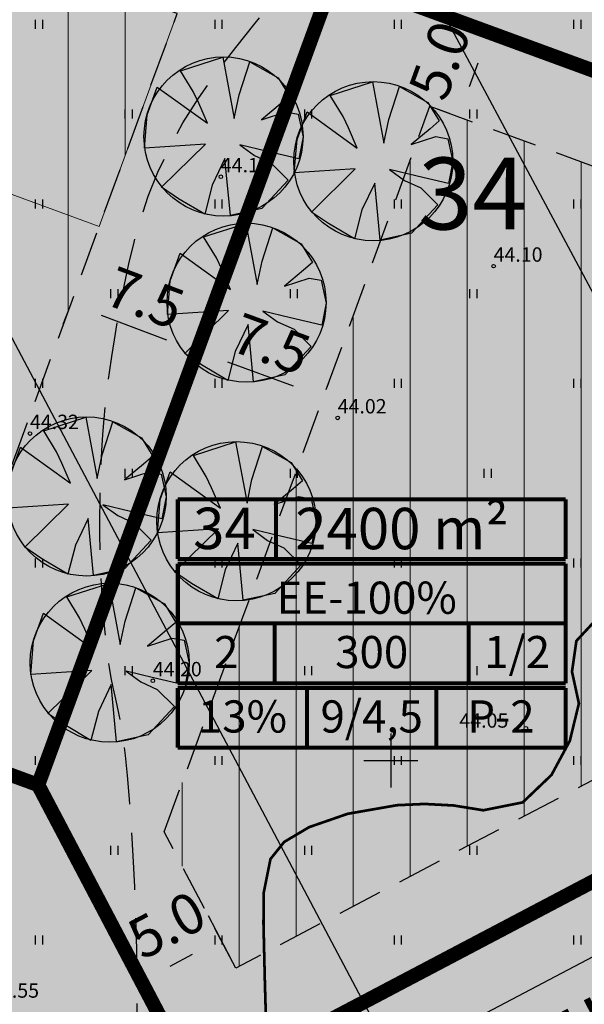
# Model space of a CAD drawing. Extents: x 554330 to 555761, y 6573365 to 6573979.
# Drawn here: x 554679 to 554711, y 6573786 to 6573841 of the extents above; entities that cross this region are included whole.
import ezdxf
from ezdxf.enums import TextEntityAlignment as Align

# ---------------------------------------------------------------- set-up
doc = ezdxf.new("R2010")
doc.units = 0
doc.linetypes.add('DASHED', pattern=[0.75, 0.5, -0.25])
doc.linetypes.add('DASHED2', pattern=[9.525, 6.35, -3.175])
doc.layers.get('0').update_dxf_attribs({"linetype": 'CONTINUOUS'})
for name, color, linetype, lineweight in [('D_EHITUSALA', 30, 'DASHED', 30), ('D_ehitusala_viirutus', 30, 'CONTINUOUS', 15), ('D_KAITSEVOOND', 7, 'CONTINUOUS', 18), ('D_KRUNDID', 1, 'CONTINUOUS', 60), ('D_TEEKRUNDI_JOON', 7, 'CONTINUOUS', 30), ('HOONE-PL_DT', 7, 'CONTINUOUS', 15), ('KIRI_D', 7, 'CONTINUOUS', 15), ('PLAN_PUUD_DETAIL', 92, 'CONTINUOUS', 30)]:
    doc.layers.add(name, color=color, linetype=linetype, lineweight=lineweight)
for name, color, linetype in [('D_hoonetepind', 2, 'CONTINUOUS'), ('D_kate_disain', 255, 'CONTINUOUS'), ('D_krundi_nr', 7, 'CONTINUOUS'), ('D_TEEKRUNDIPIND', 254, 'CONTINUOUS'), ('DD_TEE_JOON_PLAN', 7, 'CONTINUOUS'), ('DD_TEEPIND', 252, 'CONTINUOUS'), ('KIRI_MOODUD', 7, 'CONTINUOUS'), ('TO_DTRASS_drenaaz', 3, 'CONTINUOUS'), ('TO_HALJASTUS', 3, 'CONTINUOUS'), ('TO_KORGPIK_2osa', 7, 'CONTINUOUS'), ('TO_Korgusjoon_2paev', 7, 'CONTINUOUS'), ('TO_RISTID', 7, 'CONTINUOUS'), ('TS_ELAMUMAAD_PIND', 51, 'CONTINUOUS'), ('TS_MAATULUNDUSMAA_PIND', 101, 'CONTINUOUS')]:
    doc.layers.add(name, color=color, linetype=linetype)
doc.styles.add('Arial', font='ARIAL.TTF', dxfattribs={"height": 2.25})
doc.styles.add('ROMANC', font='romanc.shx')
doc.styles.add('ROMANS', font='ROMANS.shx')
doc.linetypes.add('TRAATAED', pattern='A,1.5,-1,[144,geodeet.shx,S=0.5,R=0,X=0,Y=0],-1,1.5', length=5)
doc.dimstyles.new('Copy of DIM500', dxfattribs={"dimtxt": 2.25, "dimasz": 1.8, "dimexe": 1.25, "dimexo": 0.625, "dimtad": 1, "dimdec": 1, "dimzin": 0, "dimdsep": 46, "dimtxsty": 'Arial', "dimcen": 2, "dimclrd": 256, "dimclre": 256, "dimclrt": 256, "dimazin": 0, "dimtfac": 1, "dimtdec": 1, "dimtmove": 0, "dimatfit": 3, "dimfxl": 0, "dimtvp": 1, "dimtolj": 1, "dimtzin": 0, "dimlwd": -1, "dimlwe": -1, "dimarcsym": 0})

# ---------------------------------------------------------------- blocks, each defined once
blk = doc.blocks.new('41')
for p, q in [((-0.39, -0.5), (-0.39, 0.5)), ((0.41, -0.5), (0.41, 0.5))]:
    blk.add_line(p, q)
blk = doc.blocks.new('rist')
for p, q in [((0, 3), (0, -3)), ((-3, 0), (3, 0))]:
    blk.add_line(p, q)
blk = doc.blocks.new('*D160')
at = {"layer": 'KIRI_MOODUD', "linetype": 'Continuous', "ltscale": 0.5}
for p, q in [((554682.09, 6573825.226), (554681.731, 6573824.275)), ((554683.857, 6573824.808), (554687.505, 6573823.427)), ((554689.105, 6573822.572), (554688.746, 6573821.621))]:
    blk.add_line(p, q, dxfattribs=at)
for points in [[(554683.963, 6573825.088), (554683.75, 6573824.527), (554682.173, 6573825.445)], [(554687.611, 6573823.708), (554687.398, 6573823.147), (554689.188, 6573822.79)]]:
    blk.add_solid(points, dxfattribs=at)
at = {"layer": 'KIRI_MOODUD', "linetype": 'Continuous', "ltscale": 0.5, "insert": (554686.307, 6573825.772), "char_height": 2.25, "attachment_point": 5, "rotation": 339.2752, "style": 'Arial'}
blk.add_mtext('\\A1;7.5', dxfattribs=at)
blk = doc.blocks.new('*D161')
at = {"layer": 'KIRI_MOODUD', "linetype": 'Continuous', "ltscale": 0.5}
for p, q in [((554689.407, 6573823.376), (554689.636, 6573824.001)), ((554690.896, 6573822.208), (554694.558, 6573820.867)), ((554696.449, 6573820.795), (554696.678, 6573821.421))]:
    blk.add_line(p, q, dxfattribs=at)
for points in [[(554690.999, 6573822.49), (554690.793, 6573821.927), (554689.206, 6573822.828)], [(554694.661, 6573821.148), (554694.455, 6573820.585), (554696.248, 6573820.247)]]:
    blk.add_solid(points, dxfattribs=at)
at = {"layer": 'KIRI_MOODUD', "linetype": 'Continuous', "ltscale": 0.5, "insert": (554693.336, 6573823.199), "char_height": 2.25, "attachment_point": 5, "rotation": 339.8745, "style": 'Arial'}
blk.add_mtext('\\A1;7.5', dxfattribs=at)
blk = doc.blocks.new('*D165')
at = {"layer": 'KIRI_MOODUD', "linetype": 'Continuous', "ltscale": 0.5}
for p, q in [((554704.998, 6573840.728), (554704.32, 6573840.976)), ((554704.392, 6573837.541), (554704.874, 6573838.856)), ((554703.277, 6573836.033), (554702.599, 6573836.281))]:
    blk.add_line(p, q, dxfattribs=at)
for points in [[(554704.592, 6573838.959), (554705.156, 6573838.753), (554705.493, 6573840.546)], [(554704.11, 6573837.645), (554704.674, 6573837.438), (554703.773, 6573835.851)]]:
    blk.add_solid(points, dxfattribs=at)
at = {"layer": 'KIRI_MOODUD', "linetype": 'Continuous', "ltscale": 0.5, "insert": (554702.72, 6573839.001), "char_height": 2.25, "attachment_point": 5, "rotation": 69.8745, "style": 'Arial'}
blk.add_mtext('\\A1;5.0', dxfattribs=at)
blk = doc.blocks.new('*D166')
at = {"layer": 'KIRI_MOODUD', "linetype": 'Continuous', "ltscale": 0.5}
for p, q in [((554709.207, 6573852.498), (554708.562, 6573852.734)), ((554706.054, 6573842.257), (554709.117, 6573850.614)), ((554704.906, 6573840.761), (554704.261, 6573840.997))]:
    blk.add_line(p, q, dxfattribs=at)
for points in [[(554708.835, 6573850.717), (554709.398, 6573850.511), (554709.736, 6573852.304)], [(554705.773, 6573842.361), (554706.336, 6573842.154), (554705.435, 6573840.567)]]:
    blk.add_solid(points, dxfattribs=at)
at = {"layer": 'KIRI_MOODUD', "linetype": 'Continuous', "ltscale": 0.5, "insert": (554705.92, 6573847.046), "char_height": 2.25, "attachment_point": 5, "rotation": 69.8745, "style": 'Arial'}
blk.add_mtext('\\A1;12.5', dxfattribs=at)
blk = doc.blocks.new('*D172')
at = {"layer": 'KIRI_MOODUD', "linetype": 'Continuous', "ltscale": 0.5}
for p, q in [((554689.822, 6573791.366), (554691.108, 6573788.921)), ((554685.397, 6573789.037), (554686.684, 6573786.592)), ((554688.933, 6573789.189), (554687.694, 6573788.537))]:
    blk.add_line(p, q, dxfattribs=at)
for points in [[(554688.794, 6573789.454), (554689.073, 6573788.923), (554690.526, 6573790.027)], [(554687.555, 6573788.802), (554687.834, 6573788.271), (554686.101, 6573787.698)]]:
    blk.add_solid(points, dxfattribs=at)
at = {"layer": 'KIRI_MOODUD', "linetype": 'Continuous', "ltscale": 0.5, "insert": (554687.512, 6573790.843), "char_height": 2.25, "attachment_point": 5, "rotation": 27.756, "style": 'Arial'}
blk.add_mtext('\\A1;5.0', dxfattribs=at)

msp = doc.modelspace()

# ---------------------------------------------------------------- hatches: boundary and pattern name
at = {"layer": 'D_ehitusala_viirutus', "ltscale": 5}
h = msp.add_hatch(dxfattribs=at)
h.set_pattern_fill('ANSI31', color=256, angle=45, style=0)
h.paths.add_polyline_path([(554675.021, 6573805.916), (554688.096, 6573841.596), (554653.862, 6573854.141), (554641.426, 6573820.206), (554644.55, 6573817.083)])
h = msp.add_hatch(dxfattribs=at)
h.set_pattern_fill('ANSI31', color=256, angle=45, style=0)
h.paths.add_polyline_path([(554687.371, 6573796.022), (554702.18, 6573836.435), (554738.405, 6573823.16), (554742.512, 6573815.355), (554691.363, 6573788.437)])
at = {"layer": 'D_hoonetepind', "linetype": 'Continuous', "ltscale": 0.5}
msp.add_hatch(color=256, dxfattribs=at).paths.add_polyline_path([(554665.125, 6573836.565), (554669.475, 6573848.426), (554688.096, 6573841.596), (554683.745, 6573829.735)])
at = {"layer": 'D_kate_disain', "linetype": 'Continuous', "ltscale": 0.5}
msp.add_hatch(color=256, dxfattribs=at).paths.add_polyline_path([(554688.131, 6573814.548), (554709.742, 6573814.548), (554709.742, 6573800.716), (554688.131, 6573800.716)])
at = {"layer": 'D_TEEKRUNDIPIND', "linetype": 'Continuous', "ltscale": 0.5}
for points in [[(554619.856, 6573885.241), (554670.551, 6573866.663), (554716.275, 6573849.908), (554756.224, 6573835.268), (554748.933, 6573824.627), (554696.859, 6573843.71), (554650.887, 6573860.556), (554611.911, 6573874.839)], [(554695.088, 6573770.622), (554689.267, 6573781.684), (554753.69, 6573815.587), (554759.512, 6573804.526)]]:
    msp.add_hatch(color=256, dxfattribs=at).paths.add_polyline_path(points)
at = {"layer": 'DD_TEEPIND', "linetype": 'Continuous', "ltscale": 0.5}
h = msp.add_hatch(color=256, dxfattribs=at)
edge = h.paths.add_edge_path()
edge.add_line((554762.992, 6573820.458), (554768.747, 6573809.523))
edge.add_arc((554765.112, 6573806.512), 4.72, 39.6355, 107.8744)
edge.add_line((554763.663, 6573811.004), (554693.318, 6573773.985))
edge.add_line((554693.318, 6573773.985), (554690.99, 6573778.41))
edge.add_line((554690.99, 6573778.41), (554761.334, 6573815.429))
edge.add_arc((554757.486, 6573819.485), 5.591, 313.4919, 370.0221)
at = {"layer": 'TS_ELAMUMAAD_PIND', "lineweight": -3, "ltscale": 5}
msp.add_hatch(color=51, dxfattribs=at).paths.add_polyline_path([(554581.403, 6573834.898), (554634.372, 6573815.487), (554680.343, 6573798.641), (554689.267, 6573781.684), (554753.69, 6573815.587), (554748.933, 6573824.627), (554696.859, 6573843.71), (554650.887, 6573860.556), (554611.911, 6573874.839)])
at = {"layer": 'TS_MAATULUNDUSMAA_PIND', "linetype": 'Continuous', "lineweight": -3, "ltscale": 0.5}
msp.add_hatch(color=256, dxfattribs=at).paths.add_polyline_path([(554467.417, 6573635.708), (554569.349, 6573711.083), (554555.104, 6573725.382), (554518.04, 6573752.04), (554581.403, 6573834.898), (554634.372, 6573815.487), (554680.343, 6573798.641), (554689.267, 6573781.684), (554695.088, 6573770.622), (554694.38, 6573728.273), (554723.651, 6573672.652), (554769.724, 6573696.898), (554792.118, 6573675.463), (554819.773, 6573690.017), (554880.614, 6573574.407), (554696.127, 6573446.434), (554647.29, 6573494.44), (554610.27, 6573479.118)])

# ---------------------------------------------------------------- linework, layer by layer
at = {"layer": 'D_EHITUSALA', "ltscale": 5}
msp.add_lwpolyline([(554675.021, 6573805.916), (554688.096, 6573841.596), (554653.862, 6573854.141), (554641.426, 6573820.206), (554644.55, 6573817.083), (554675.021, 6573805.916)], dxfattribs=at)
msp.add_lwpolyline([(554687.371, 6573796.022), (554702.18, 6573836.435), (554738.405, 6573823.16), (554742.512, 6573815.355), (554691.363, 6573788.437)], close=True, dxfattribs=at)
at = {"layer": 'D_KAITSEVOOND', "linetype": 'TRAATAED'}
msp.add_circle((554744.612, 6573740.184), 50, dxfattribs=at)
at = {"layer": 'D_KRUNDID', "linetype": 'Continuous', "ltscale": 0.5, "const_width": 0.8}
for points in [[(554611.911, 6573874.839), (554619.856, 6573885.241), (554670.551, 6573866.663), (554716.275, 6573849.908), (554756.224, 6573835.268), (554748.933, 6573824.627), (554696.859, 6573843.71), (554650.887, 6573860.556), (554611.911, 6573874.839)], [(554634.372, 6573815.487), (554650.887, 6573860.556), (554696.859, 6573843.71), (554680.343, 6573798.641), (554634.372, 6573815.487)], [(554680.343, 6573798.641), (554696.859, 6573843.71), (554748.933, 6573824.627), (554753.69, 6573815.587), (554689.267, 6573781.684), (554680.343, 6573798.641), (554696.859, 6573843.71)], [(554467.417, 6573635.708), (554610.25, 6573479.14), (554625.09, 6573485.32), (554647.29, 6573494.44), (554696.127, 6573446.434), (554880.614, 6573574.407), (554819.773, 6573690.017), (554792.118, 6573675.463), (554769.724, 6573696.898), (554723.651, 6573672.652), (554694.38, 6573728.273), (554695.088, 6573770.622), (554693.318, 6573773.985), (554689.267, 6573781.684), (554680.343, 6573798.641), (554634.372, 6573815.487), (554581.403, 6573834.898), (554522.34, 6573757.57), (554517.998, 6573752.07), (554555.104, 6573725.382), (554569.349, 6573711.083), (554467.417, 6573635.708)], [(554695.088, 6573770.622), (554689.267, 6573781.684), (554753.69, 6573815.587), (554759.512, 6573804.526), (554695.088, 6573770.622)]]:
    msp.add_lwpolyline(points, dxfattribs=at)
at = {"layer": 'D_TEEKRUNDI_JOON', "ltscale": 5}
for points in [[(554619.856, 6573885.241), (554670.551, 6573866.663), (554716.275, 6573849.908), (554756.224, 6573835.268), (554748.933, 6573824.627), (554696.859, 6573843.71), (554650.887, 6573860.556), (554611.911, 6573874.839), (554619.856, 6573885.241)], [(554695.088, 6573770.622), (554689.267, 6573781.684), (554753.69, 6573815.587), (554759.512, 6573804.526), (554695.088, 6573770.622)]]:
    msp.add_lwpolyline(points, dxfattribs=at)
at = {"layer": 'DD_TEE_JOON_PLAN', "ltscale": 10}
msp.add_lwpolyline([(554762.992, 6573820.458), (554768.747, 6573809.523, 0.306871), (554763.663, 6573811.004), (554693.318, 6573773.985), (554690.99, 6573778.41), (554761.334, 6573815.429, 0.251787)], format="xyb", close=True, dxfattribs=at)
at = {"layer": 'HOONE-PL_DT', "ltscale": 0.1}
msp.add_lwpolyline([(554665.125, 6573836.565), (554669.475, 6573848.426), (554688.096, 6573841.596), (554683.745, 6573829.735)], close=True, dxfattribs=at)
at = {"layer": 'KIRI_D', "color": 5, "linetype": 'Continuous', "const_width": 0.224}
for points in [[(554688.131, 6573811.217), (554688.131, 6573814.548)], [(554688.131, 6573814.548), (554709.742, 6573814.548)], [(554693.604, 6573814.622), (554693.604, 6573811.292)], [(554709.742, 6573814.548), (554709.742, 6573811.217)], [(554688.131, 6573811.217), (554709.742, 6573811.217)], [(554688.131, 6573810.961), (554709.742, 6573810.961)], [(554688.131, 6573804.302), (554688.131, 6573810.961)], [(554709.742, 6573810.961), (554709.742, 6573804.302)], [(554688.131, 6573807.632), (554709.742, 6573807.632)], [(554693.534, 6573804.302), (554693.534, 6573807.632)], [(554704.339, 6573807.632), (554704.339, 6573804.302)], [(554709.742, 6573804.302), (554688.131, 6573804.302)], [(554688.131, 6573804.046), (554709.742, 6573804.046)], [(554688.131, 6573800.716), (554688.131, 6573804.046)], [(554695.334, 6573800.716), (554695.334, 6573804.046)], [(554702.538, 6573800.716), (554702.538, 6573804.046)], [(554709.742, 6573804.046), (554709.742, 6573800.716)], [(554688.131, 6573800.716), (554709.742, 6573800.716)]]:
    msp.add_lwpolyline(points, dxfattribs=at)
at = {"layer": 'PLAN_PUUD_DETAIL', "ltscale": 5}
for points in [[(554691.543, 6573837.071), (554692.135, 6573838.916), (554693.723, 6573838.022), (554694.357, 6573836.992), (554693.842, 6573836.557), (554692.786, 6573835.674), (554694.159, 6573836.121), (554694.833, 6573836.002), (554695.111, 6573834.735), (554694.873, 6573833.507), (554693.124, 6573833.911), (554691.585, 6573834.286), (554692.411, 6573833.686), (554693.327, 6573833.269), (554694.278, 6573832.319), (554692.811, 6573830.734), (554691.059, 6573830.347), (554690.759, 6573833.536), (554690.046, 6573832.035), (554689.633, 6573830.422), (554688.174, 6573831.289), (554687.23, 6573831.923), (554689.67, 6573834.324), (554686.271, 6573834.101), (554686.429, 6573835.962), (554686.984, 6573837.507), (554689.783, 6573835.487), (554689.295, 6573836.612), (554688.994, 6573837.25), (554688.281, 6573838.413), (554690.631, 6573839.171), (554691.265, 6573835.764), (554691.543, 6573837.071)], [(554699.889, 6573835.697), (554700.481, 6573837.541), (554702.069, 6573836.647), (554702.703, 6573835.618), (554702.188, 6573835.182), (554701.132, 6573834.3), (554702.505, 6573834.746), (554703.179, 6573834.627), (554703.457, 6573833.36), (554703.219, 6573832.132), (554701.47, 6573832.536), (554699.931, 6573832.912), (554700.757, 6573832.311), (554701.673, 6573831.895), (554702.624, 6573830.944), (554701.157, 6573829.36), (554699.405, 6573828.973), (554699.105, 6573832.161), (554698.392, 6573830.661), (554697.979, 6573829.048), (554696.52, 6573829.914), (554695.576, 6573830.548), (554698.016, 6573832.949), (554694.617, 6573832.726), (554694.775, 6573834.588), (554695.33, 6573836.133), (554698.129, 6573834.112), (554697.641, 6573835.237), (554697.34, 6573835.875), (554696.627, 6573837.038), (554698.977, 6573837.796), (554699.611, 6573834.39), (554699.889, 6573835.697)], [(554692.827, 6573827.816), (554693.419, 6573829.66), (554695.007, 6573828.766), (554695.641, 6573827.737), (554695.126, 6573827.301), (554694.07, 6573826.419), (554695.443, 6573826.865), (554696.117, 6573826.746), (554696.395, 6573825.479), (554696.157, 6573824.251), (554694.408, 6573824.655), (554692.869, 6573825.031), (554693.695, 6573824.43), (554694.611, 6573824.014), (554695.562, 6573823.063), (554694.095, 6573821.479), (554692.343, 6573821.092), (554692.043, 6573824.28), (554691.33, 6573822.78), (554690.917, 6573821.167), (554689.458, 6573822.033), (554688.514, 6573822.667), (554690.954, 6573825.068), (554687.555, 6573824.845), (554687.713, 6573826.707), (554688.268, 6573828.252), (554691.067, 6573826.231), (554690.579, 6573827.356), (554690.278, 6573827.994), (554689.565, 6573829.157), (554691.915, 6573829.915), (554692.549, 6573826.509), (554692.827, 6573827.816)], [(554683.918, 6573817.022), (554684.51, 6573818.867), (554686.099, 6573817.973), (554686.733, 6573816.943), (554686.218, 6573816.507), (554685.162, 6573815.625), (554686.535, 6573816.072), (554687.209, 6573815.953), (554687.486, 6573814.685), (554687.248, 6573813.458), (554685.5, 6573813.862), (554683.961, 6573814.237), (554684.786, 6573813.637), (554685.702, 6573813.22), (554686.654, 6573812.269), (554685.187, 6573810.685), (554683.435, 6573810.298), (554683.135, 6573813.487), (554682.421, 6573811.986), (554682.008, 6573810.373), (554680.549, 6573811.239), (554679.605, 6573811.874), (554682.046, 6573814.274), (554678.646, 6573814.052)], [(554678.805, 6573815.913), (554679.36, 6573817.458), (554682.158, 6573815.437), (554681.67, 6573816.563), (554681.37, 6573817.2), (554680.657, 6573818.363), (554683.007, 6573819.121), (554683.641, 6573815.715), (554683.918, 6573817.022)], [(554692.264, 6573815.648), (554692.856, 6573817.492), (554694.445, 6573816.598), (554695.079, 6573815.568), (554694.564, 6573815.133), (554693.508, 6573814.25), (554694.881, 6573814.697), (554695.555, 6573814.578), (554695.832, 6573813.311), (554695.594, 6573812.083), (554693.846, 6573812.487), (554692.306, 6573812.862), (554693.132, 6573812.262), (554694.048, 6573811.845), (554695, 6573810.895), (554693.533, 6573809.31), (554691.781, 6573808.924), (554691.481, 6573812.112), (554690.767, 6573810.612), (554690.354, 6573808.999), (554688.895, 6573809.865), (554687.951, 6573810.499), (554690.392, 6573812.9), (554686.992, 6573812.677), (554687.151, 6573814.539), (554687.706, 6573816.083), (554690.504, 6573814.063), (554690.016, 6573815.188), (554689.716, 6573815.826), (554689.003, 6573816.989), (554691.353, 6573817.747), (554691.987, 6573814.341), (554692.264, 6573815.648)], [(554685.202, 6573807.767), (554685.794, 6573809.611), (554687.383, 6573808.717), (554688.017, 6573807.687), (554687.502, 6573807.252), (554686.446, 6573806.369), (554687.819, 6573806.816), (554688.493, 6573806.697), (554688.77, 6573805.43), (554688.532, 6573804.202), (554686.784, 6573804.606), (554685.244, 6573804.981), (554686.07, 6573804.381), (554686.986, 6573803.964), (554687.938, 6573803.014), (554686.471, 6573801.429), (554684.719, 6573801.043), (554684.419, 6573804.231), (554683.705, 6573802.731), (554683.292, 6573801.118), (554681.833, 6573801.984), (554680.889, 6573802.618), (554683.33, 6573805.019), (554679.93, 6573804.796), (554680.089, 6573806.658), (554680.644, 6573808.202), (554683.442, 6573806.182), (554682.954, 6573807.307), (554682.654, 6573807.945), (554681.941, 6573809.108), (554684.291, 6573809.866), (554684.925, 6573806.46), (554685.202, 6573807.767)]]:
    msp.add_lwpolyline(points, dxfattribs=at)
for centre in [(554690.676, 6573834.753), (554699.022, 6573833.378), (554691.96, 6573825.497), (554683.051, 6573814.704), (554691.397, 6573813.329), (554684.335, 6573805.448)]:
    msp.add_circle(centre, 4.432, dxfattribs=at)
at = {"layer": 'TO_DTRASS_drenaaz', "ltscale": 0.5}
for points in [[(554629.446, 6573978.776), (554782.102, 6573693.748)], [(554641.291, 6573894.473), (554755.086, 6573679.675)]]:
    msp.add_lwpolyline(points, dxfattribs=at)
at = {"layer": 'TO_KORGPIK_2osa', "ltscale": 0.5}
for centre in [(554690.53, 6573832.51), (554705.73, 6573827.53), (554697.04, 6573819.08), (554679.89, 6573818.21), (554686.74, 6573804.44), (554707.53, 6573801.8)]:
    msp.add_circle(centre, 0.1, dxfattribs=at)
at = {"layer": 'TO_Korgusjoon_2paev', "linetype": 'DASHED2', "ltscale": 0.5, "flags": 128}
msp.add_lwpolyline([(554690.381, 6573702.349), (554689.548, 6573704.725), (554688.935, 6573706.545), (554688.526, 6573707.926), (554688.304, 6573708.982), (554688.252, 6573709.83), (554688.353, 6573710.585), (554688.59, 6573711.363), (554688.946, 6573712.28), (554689.405, 6573713.426), (554689.948, 6573714.786), (554690.557, 6573716.322), (554691.216, 6573717.994), (554691.906, 6573719.762), (554692.609, 6573721.587), (554693.309, 6573723.429), (554693.986, 6573725.249), (554694.626, 6573727.012), (554695.225, 6573728.703), (554695.78, 6573730.312), (554696.29, 6573731.829), (554696.753, 6573733.245), (554697.167, 6573734.549), (554697.53, 6573735.732), (554697.84, 6573736.783), (554698.094, 6573737.7), (554698.29, 6573738.512), (554698.423, 6573739.256), (554698.489, 6573739.967), (554698.483, 6573740.683), (554698.402, 6573741.44), (554698.242, 6573742.273), (554697.998, 6573743.22), (554697.668, 6573744.306), (554697.261, 6573745.513), (554696.786, 6573746.813), (554696.254, 6573748.176), (554695.674, 6573749.575), (554695.057, 6573750.979), (554694.412, 6573752.361), (554693.751, 6573753.692), (554693.083, 6573754.947), (554692.419, 6573756.118), (554691.77, 6573757.203), (554691.147, 6573758.197), (554690.562, 6573759.097), (554690.024, 6573759.899), (554689.546, 6573760.601), (554689.138, 6573761.198), (554688.808, 6573761.689), (554688.55, 6573762.087), (554688.355, 6573762.404), (554688.213, 6573762.654), (554688.115, 6573762.851), (554688.052, 6573763.008), (554688.015, 6573763.14), (554687.994, 6573763.259), (554687.979, 6573763.383), (554687.966, 6573763.534), (554687.945, 6573763.737), (554687.911, 6573764.019), (554687.857, 6573764.405), (554687.777, 6573764.921), (554687.662, 6573765.592), (554687.508, 6573766.444), (554687.31, 6573767.49), (554687.079, 6573768.702), (554686.829, 6573770.035), (554686.572, 6573771.45), (554686.324, 6573772.903), (554686.097, 6573774.353), (554685.906, 6573775.758), (554685.763, 6573777.076), (554685.679, 6573778.278), (554685.647, 6573779.39), (554685.653, 6573780.45), (554685.688, 6573781.495), (554685.738, 6573782.564), (554685.794, 6573783.696), (554685.842, 6573784.928), (554685.871, 6573786.298), (554685.872, 6573787.831), (554685.846, 6573789.488), (554685.797, 6573791.219), (554685.728, 6573792.972), (554685.643, 6573794.695), (554685.545, 6573796.336), (554685.438, 6573797.845), (554685.325, 6573799.169), (554685.21, 6573800.271), (554685.094, 6573801.176), (554684.978, 6573801.921), (554684.862, 6573802.545), (554684.748, 6573803.086), (554684.636, 6573803.584), (554684.527, 6573804.075), (554684.422, 6573804.6), (554684.321, 6573805.188), (554684.227, 6573805.84), (554684.139, 6573806.551), (554684.059, 6573807.313), (554683.988, 6573808.119), (554683.926, 6573808.964), (554683.875, 6573809.84), (554683.835, 6573810.74), (554683.808, 6573811.659), (554683.793, 6573812.59), (554683.791, 6573813.529), (554683.8, 6573814.47), (554683.822, 6573815.408), (554683.856, 6573816.337), (554683.902, 6573817.252), (554683.96, 6573818.148), (554684.03, 6573819.023), (554684.112, 6573819.884), (554684.209, 6573820.743), (554684.321, 6573821.613), (554684.45, 6573822.505), (554684.596, 6573823.429), (554684.76, 6573824.398), (554684.945, 6573825.423), (554685.153, 6573826.513), (554685.397, 6573827.665), (554685.691, 6573828.871), (554686.049, 6573830.126), (554686.487, 6573831.424), (554687.017, 6573832.759), (554687.656, 6573834.123), (554688.417, 6573835.511), (554689.307, 6573836.915), (554690.298, 6573838.32), (554691.355, 6573839.709), (554692.443, 6573841.067), (554693.526, 6573842.377), (554694.568, 6573843.622), (554695.535, 6573844.786), (554696.39, 6573845.853), (554697.108, 6573846.812), (554697.697, 6573847.671), (554698.173, 6573848.445), (554698.555, 6573849.147), (554698.86, 6573849.793), (554699.105, 6573850.396), (554699.308, 6573850.971), (554699.485, 6573851.532), (554699.653, 6573852.088), (554699.824, 6573852.635), (554700.006, 6573853.16), (554700.209, 6573853.654), (554700.443, 6573854.106), (554700.718, 6573854.506), (554701.044, 6573854.844), (554701.429, 6573855.109), (554701.881, 6573855.294), (554702.395, 6573855.411), (554702.96, 6573855.472), (554703.57, 6573855.493), (554704.214, 6573855.487), (554704.884, 6573855.469), (554705.571, 6573855.453), (554706.268, 6573855.453), (554706.966, 6573855.479), (554707.669, 6573855.517), (554708.38, 6573855.551), (554709.104, 6573855.564), (554709.846, 6573855.539), (554710.609, 6573855.458), (554711.399, 6573855.304), (554712.219, 6573855.059), (554713.071, 6573854.713), (554713.94, 6573854.279), (554714.81, 6573853.773), (554715.664, 6573853.215), (554716.484, 6573852.624), (554717.253, 6573852.017), (554717.954, 6573851.412), (554718.571, 6573850.829), (554719.091, 6573850.282), (554719.534, 6573849.774), (554719.921, 6573849.304), (554720.276, 6573848.871), (554720.624, 6573848.475), (554720.987, 6573848.114), (554721.39, 6573847.788), (554721.855, 6573847.495), (554722.409, 6573847.244), (554723.095, 6573847.072), (554723.957, 6573847.026), (554725.04, 6573847.152), (554726.389, 6573847.496), (554728.049, 6573848.105), (554730.064, 6573849.026), (554732.48, 6573850.303)], dxfattribs=at)
at = {"layer": 'TO_Korgusjoon_2paev', "ltscale": 0.5, "const_width": 0.15}
msp.add_lwpolyline([(554693.037, 6573785.756), (554692.978, 6573787.828), (554692.905, 6573790.909), (554692.915, 6573792.62), (554693.293, 6573794.512), (554694.058, 6573795.465), (554695.45, 6573796.289), (554697.593, 6573797.031), (554700.344, 6573797.511), (554701.882, 6573797.58), (554703.494, 6573797.496), (554705.154, 6573797.229), (554707.354, 6573797.668), (554708.956, 6573799.197), (554709.975, 6573801.089), (554710.483, 6573803.18), (554710.098, 6573804.948), (554710.343, 6573806.662), (554711.404, 6573807.804)], dxfattribs=at)

# ---------------------------------------------------------------- block references
at = {"layer": 'TO_HALJASTUS', "xscale": 0.5, "yscale": 0.5, "zscale": 0.5}
for p in [(554680.4, 6573841), (554690.4, 6573841), (554700.4, 6573841), (554710.4, 6573841), (554685.4, 6573836), (554695.4, 6573836), (554704.6, 6573836), (554680.4, 6573831), (554690.4, 6573831), (554700.4, 6573831), (554710.4, 6573831), (554684.6, 6573826), (554694.6, 6573826), (554704.6, 6573826), (554680.4, 6573821), (554690.4, 6573821), (554700.4, 6573821), (554710.4, 6573821), (554685.4, 6573816), (554694.6, 6573816), (554705.4, 6573816), (554680.4, 6573811), (554690.4, 6573811), (554700.4, 6573811), (554710.4, 6573811), (554685.4, 6573805), (554695.4, 6573805), (554704.6, 6573805), (554680.4, 6573800), (554690.4, 6573800), (554700.4, 6573800), (554710.4, 6573800), (554684.6, 6573795), (554695.4, 6573795), (554704.6, 6573795), (554680.4, 6573790), (554690.4, 6573790), (554700.4, 6573790), (554710.4, 6573790)]:
    msp.add_blockref('41', p, dxfattribs=at)
at = {"layer": 'TO_RISTID', "ltscale": 0.5, "xscale": 0.5, "yscale": 0.5, "zscale": 0.5}
msp.add_blockref('rist', (554700, 6573800), dxfattribs=at)

# ---------------------------------------------------------------- texts
at = {"layer": 'D_krundi_nr', "linetype": 'Continuous', "ltscale": 5, "insert": (554701.524, 6573833.576), "char_height": 4, "attachment_point": 1, "style": 'ROMANC'}
msp.add_mtext('{\\fArial|b1|i0|c0|p34;34}', dxfattribs=at)
at = {"layer": 'KIRI_D', "color": 5, "lineweight": 60, "style": 'Arial'}
for s, p in [('2400 m²', (554700.617, 6573812.919)), ('34', (554690.729, 6573812.928))]:
    msp.add_text(s, height=2.304, dxfattribs=at).set_placement(p, align=Align.MIDDLE_CENTER)
at = {"layer": 'KIRI_D', "color": 5, "style": 'Arial'}
for s, p in [('EE-100%', (554698.654, 6573809.067)), ('2', (554690.832, 6573806.039)), ('300', (554698.936, 6573806.039)), ('1/2', (554707.04, 6573806.039)), ('9/4,5', (554698.936, 6573802.453)), ('13%', (554691.733, 6573802.453)), ('P-2', (554706.14, 6573802.453))]:
    msp.add_text(s, height=1.792, dxfattribs=at).set_placement(p, align=Align.MIDDLE_CENTER)
at = {"layer": 'KIRI_D', "linetype": 'Continuous', "ltscale": 5, "insert": (554692.084, 6573777.889), "char_height": 3, "attachment_point": 1, "rotation": 27.2843, "style": 'ROMANC'}
msp.add_mtext('{\\fArial|b1|i0|c0|p34;Avalik kasutus}', dxfattribs=at)
at = {"layer": 'TO_KORGPIK_2osa', "ltscale": 0.5, "style": 'ROMANS', "oblique": 15}
for s, p in [('44.17', (554690.53, 6573832.51)), ('44.10', (554705.73, 6573827.53)), ('44.02', (554697.04, 6573819.08)), ('44.32', (554679.89, 6573818.21)), ('44.20', (554686.74, 6573804.44)), ('44.05', (554703.823, 6573801.578)), ('44.55', (554677.67, 6573786.54))]:
    msp.add_text(s, height=0.8, dxfattribs=at).set_placement(p, align=Align.BOTTOM_LEFT)

# ---------------------------------------------------------------- dimensions: what is measured, and where the dimension line sits
at = {"layer": 'KIRI_MOODUD', "linetype": 'Continuous', "ltscale": 0.5}
for p1, p2, distance, picture, middle in [((554705.493, 6573840.546), (554709.794, 6573852.283), 0.062, '*D166', (554705.92, 6573847.046)), ((554682.311, 6573825.811), (554689.327, 6573823.156), -0.391, '*D160', (554686.307, 6573825.772)), ((554689.192, 6573822.789), (554696.234, 6573820.208), 0.041, '*D161', (554693.336, 6573823.199))]:
    dim = msp.add_aligned_dim(p1=p1, p2=p2, distance=distance, dimstyle='Copy of DIM500', dxfattribs=at)
    dim.commit()
    dim.dimension.update_dxf_attribs({"geometry": picture, "text_midpoint": middle})
for base, p1, p2, angle, picture, middle in [((554705.493, 6573840.546), (554703.864, 6573835.818), (554705.584, 6573840.513), 69.8745, '*D165', (554702.72, 6573839.001)), ((554686.101, 6573787.698), (554689.531, 6573791.919), (554685.106, 6573789.59), 207.756, '*D172', (554687.512, 6573790.843))]:
    dim = msp.add_linear_dim(base=base, p1=p1, p2=p2, angle=angle, dimstyle='Copy of DIM500', override={"dimtmove": 2}, dxfattribs=at)
    dim.commit()
    dim.dimension.update_dxf_attribs({"geometry": picture, "text_midpoint": middle, "dimtype": 161})

doc.saveas('drawing.dxf')
